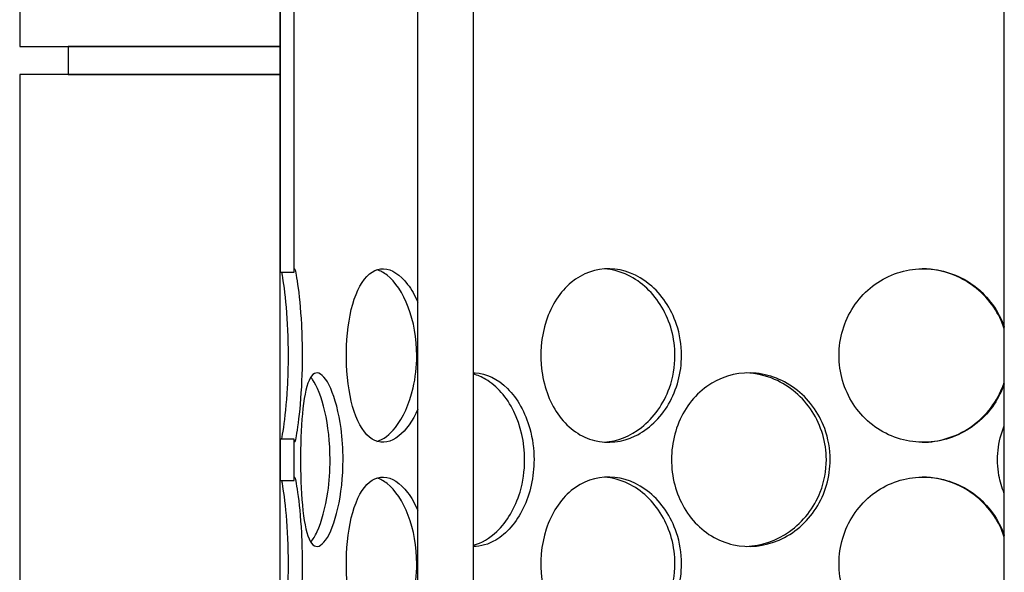
# Model space of a CAD drawing. Units: millimetres. Extents: x 11173 to 44773, y -412 to 23348.
# Drawn here: x 26985 to 27267, y 15056 to 15215 of the extents above; entities that cross this region are included whole.
import ezdxf

# ---------------------------------------------------------------- set-up
doc = ezdxf.new("R2010")
doc.units = ezdxf.units.MM
doc.header["$LTSCALE"] = 40

# ---------------------------------------------------------------- blocks, each defined once
blk = doc.blocks.new('12698.01_n')
for p, q in [((5651.8, 424.88), (5651.8, -206.97)), ((5726.43, -206.97), (5726.43, 424.88)), ((5765.85, -556.1), (5765.85, 384.08)), ((5781.77, -556.1), (5781.77, 384.08)), ((5933.89, -556.1), (5933.89, 384.08)), ((5726.43, -160.25), (5726.43, -271.59)), ((5730.41, -271.59), (5730.41, -160.25)), ((5651.8, -206.97), (5726.43, -206.97)), ((5665.73, -206.97), (5665.73, -214.93)), ((5726.43, -206.97), (5665.73, -206.97)), ((5726.43, -214.93), (5726.43, -206.97)), ((5726.43, -214.93), (5651.8, -214.93)), ((5651.8, -214.93), (5651.8, -846.77)), ((5665.73, -214.93), (5726.43, -214.93)), ((5726.43, -846.77), (5726.43, -214.93)), ((5726.43, -271.59), (5730.41, -271.59)), ((5730.41, -319.45), (5726.43, -319.45)), ((5726.43, -319.45), (5726.43, -331.3)), ((5730.41, -331.3), (5730.41, -319.45)), ((5726.43, -331.3), (5730.41, -331.3))]:
    blk.add_line(p, q)
for points, knots in [([(5730.41, -271.59), (5730.41, -270.92), (5730.45, -270.6), (5730.53, -270.65), (5730.7, -270.75), (5731.04, -272.32), (5731.43, -275.11), (5731.83, -277.93), (5732.25, -281.99), (5732.5, -286.6), (5732.65, -289.44), (5732.74, -292.48), (5732.74, -295.52)], [1.293865, 1.293865, 1.293865, 1.293865, 1.590619, 1.590619, 1.590619, 2.179212, 2.179212, 2.179212, 2.774697, 2.774697, 2.774697, 3.141593, 3.141593, 3.141593, 3.141593]), ([(5765.85, -310.85), (5764.39, -314.25), (5762.47, -316.95), (5760.43, -318.57), (5758.15, -320.39), (5755.73, -320.86), (5753.59, -319.91), (5751.39, -318.94), (5749.5, -316.48), (5748.12, -312.94), (5746.75, -309.43), (5745.88, -304.87), (5745.55, -300.03), (5745.22, -295.21), (5745.43, -290.12), (5746.16, -285.62), (5746.9, -281.1), (5748.18, -277.19), (5749.91, -274.54), (5751.62, -271.93), (5753.77, -270.56), (5756.07, -270.65), (5758.38, -270.75), (5760.84, -272.32), (5762.95, -275.11), (5764.03, -276.53), (5765.01, -278.25), (5765.85, -280.2)], [-2.477914, -2.477914, -2.477914, -2.477914, -1.9561, -1.9561, -1.9561, -1.373298, -1.373298, -1.373298, -0.775825, -0.775825, -0.775825, -0.18228, -0.18228, -0.18228, 0.409527, 0.409527, 0.409527, 1.003875, 1.003875, 1.003875, 1.590619, 1.590619, 1.590619, 2.179212, 2.179212, 2.179212, 2.477914, 2.477914, 2.477914, 2.477914]), ([(5841.42, -295.52), (5841.42, -300.44), (5840.1, -305.35), (5837.73, -309.43), (5835.36, -313.5), (5831.95, -316.73), (5828.15, -318.57), (5824.4, -320.39), (5820.29, -320.86), (5816.51, -319.91), (5812.63, -318.94), (5809.1, -316.48), (5806.46, -312.94), (5803.83, -309.43), (5802.08, -304.87), (5801.42, -300.03), (5800.76, -295.21), (5801.18, -290.12), (5802.64, -285.62), (5804.11, -281.1), (5806.62, -277.19), (5809.84, -274.54), (5813.02, -271.93), (5816.89, -270.56), (5820.84, -270.65), (5824.81, -270.75), (5828.85, -272.32), (5832.25, -275.11), (5835.68, -277.93), (5838.44, -281.99), (5839.98, -286.6), (5840.93, -289.44), (5841.42, -292.48), (5841.42, -295.52)], [-3.141593, -3.141593, -3.141593, -3.141593, -2.548374, -2.548374, -2.548374, -1.9561, -1.9561, -1.9561, -1.373298, -1.373298, -1.373298, -0.775825, -0.775825, -0.775825, -0.18228, -0.18228, -0.18228, 0.409527, 0.409527, 0.409527, 1.003875, 1.003875, 1.003875, 1.590619, 1.590619, 1.590619, 2.179212, 2.179212, 2.179212, 2.774697, 2.774697, 2.774697, 3.141593, 3.141593, 3.141593, 3.141593]), ([(5839.53, -295.52), (5839.53, -290.62), (5838.2, -285.73), (5835.8, -281.67), (5833.4, -277.59), (5829.94, -274.36), (5826.07, -272.5), (5823.9, -271.46), (5821.6, -270.85), (5819.31, -270.69)], [-3.141593, -3.141593, -3.141593, -3.141593, -2.550756, -2.550756, -2.550756, -1.9595, -1.9595, -1.9595, -1.626868, -1.626868, -1.626868, -1.626868]), ([(5933.88, -303.63), (5933.18, -305.67), (5932.22, -307.63), (5931.02, -309.43), (5928.3, -313.5), (5924.36, -316.73), (5919.87, -318.57), (5915.46, -320.39), (5910.53, -320.86), (5905.9, -319.91), (5901.15, -318.94), (5896.73, -316.48), (5893.39, -312.94), (5890.06, -309.43), (5887.79, -304.87), (5886.94, -300.03), (5886.08, -295.21), (5886.64, -290.12), (5888.51, -285.62), (5890.4, -281.1), (5893.61, -277.19), (5897.64, -274.54), (5901.62, -271.93), (5906.39, -270.56), (5911.16, -270.65), (5915.95, -270.75), (5920.72, -272.32), (5924.68, -275.11), (5928.69, -277.93), (5931.84, -281.99), (5933.59, -286.6), (5933.7, -286.87), (5933.79, -287.14), (5933.89, -287.42)], [-2.80967, -2.80967, -2.80967, -2.80967, -2.548374, -2.548374, -2.548374, -1.9561, -1.9561, -1.9561, -1.373298, -1.373298, -1.373298, -0.775825, -0.775825, -0.775825, -0.18228, -0.18228, -0.18228, 0.409527, 0.409527, 0.409527, 1.003875, 1.003875, 1.003875, 1.590619, 1.590619, 1.590619, 2.179212, 2.179212, 2.179212, 2.774697, 2.774697, 2.774697, 2.80967, 2.80967, 2.80967, 2.80967]), ([(5933.88, -287.86), (5933.17, -285.67), (5932.15, -283.58), (5930.85, -281.67), (5928.1, -277.59), (5924.1, -274.36), (5919.54, -272.5), (5916.63, -271.32), (5913.51, -270.7), (5910.39, -270.65)], [-2.828492, -2.828492, -2.828492, -2.828492, -2.550756, -2.550756, -2.550756, -1.9595, -1.9595, -1.9595, -1.582708, -1.582708, -1.582708, -1.582708]), ([(5728.8, -295.52), (5728.8, -290.62), (5728.56, -285.73), (5728.21, -281.67), (5727.86, -277.59), (5727.4, -274.36), (5727.05, -272.5), (5726.98, -272.15), (5726.92, -271.85), (5726.87, -271.6)], [-3.141593, -3.141593, -3.141593, -3.141593, -2.550756, -2.550756, -2.550756, -1.9595, -1.9595, -1.9595, -1.847728, -1.847728, -1.847728, -1.847728]), ([(5765.55, -295.52), (5765.55, -290.62), (5764.68, -285.73), (5763.14, -281.67), (5761.6, -277.59), (5759.41, -274.36), (5757.05, -272.5), (5756.09, -271.75), (5755.11, -271.22), (5754.14, -270.93)], [-3.141593, -3.141593, -3.141593, -3.141593, -2.550756, -2.550756, -2.550756, -1.9595, -1.9595, -1.9595, -1.719163, -1.719163, -1.719163, -1.719163]), ([(5726.87, -319.44), (5727.03, -318.72), (5727.23, -317.6), (5727.45, -316.12), (5727.85, -313.36), (5728.28, -309.36), (5728.54, -304.79), (5728.71, -301.86), (5728.8, -298.69), (5728.8, -295.52)], [1.847728, 1.847728, 1.847728, 1.847728, 2.166167, 2.166167, 2.166167, 2.759628, 2.759628, 2.759628, 3.141593, 3.141593, 3.141593, 3.141593]), ([(5732.74, -295.52), (5732.74, -300.44), (5732.5, -305.35), (5732.15, -309.43), (5731.8, -313.5), (5731.35, -316.73), (5731.01, -318.57), (5730.68, -320.39), (5730.46, -320.86), (5730.41, -319.91), (5730.41, -319.79), (5730.41, -319.63), (5730.41, -319.45)], [-3.141593, -3.141593, -3.141593, -3.141593, -2.548374, -2.548374, -2.548374, -1.9561, -1.9561, -1.9561, -1.373298, -1.373298, -1.373298, -1.293865, -1.293865, -1.293865, -1.293865]), ([(5754.13, -320.12), (5755.95, -319.57), (5757.79, -318.2), (5759.44, -316.12), (5761.63, -313.36), (5763.47, -309.36), (5764.52, -304.79), (5765.2, -301.86), (5765.55, -298.69), (5765.55, -295.52)], [1.719163, 1.719163, 1.719163, 1.719163, 2.166167, 2.166167, 2.166167, 2.759628, 2.759628, 2.759628, 3.141593, 3.141593, 3.141593, 3.141593]), ([(5819.31, -320.36), (5823.02, -320.1), (5826.76, -318.63), (5829.95, -316.12), (5833.47, -313.36), (5836.32, -309.36), (5837.94, -304.79), (5838.98, -301.86), (5839.53, -298.69), (5839.53, -295.52)], [1.626868, 1.626868, 1.626868, 1.626868, 2.166167, 2.166167, 2.166167, 2.759628, 2.759628, 2.759628, 3.141593, 3.141593, 3.141593, 3.141593]), ([(5744.44, -325.37), (5744.44, -330.29), (5743.9, -335.2), (5742.97, -339.28), (5742.05, -343.35), (5740.76, -346.58), (5739.45, -348.42), (5738.17, -350.24), (5736.88, -350.71), (5735.82, -349.77), (5734.74, -348.79), (5733.9, -346.33), (5733.33, -342.79), (5732.76, -339.28), (5732.45, -334.72), (5732.33, -329.88), (5732.21, -325.06), (5732.28, -319.97), (5732.55, -315.47), (5732.83, -310.95), (5733.33, -307.04), (5734.09, -304.39), (5734.85, -301.78), (5735.88, -300.41), (5737.09, -300.5), (5738.29, -300.6), (5739.67, -302.17), (5740.9, -304.96), (5742.15, -307.78), (5743.24, -311.84), (5743.86, -316.45), (5744.24, -319.29), (5744.44, -322.33), (5744.44, -325.37)], [-3.141593, -3.141593, -3.141593, -3.141593, -2.548374, -2.548374, -2.548374, -1.9561, -1.9561, -1.9561, -1.373298, -1.373298, -1.373298, -0.775825, -0.775825, -0.775825, -0.18228, -0.18228, -0.18228, 0.409527, 0.409527, 0.409527, 1.003875, 1.003875, 1.003875, 1.590619, 1.590619, 1.590619, 2.179212, 2.179212, 2.179212, 2.774697, 2.774697, 2.774697, 3.141593, 3.141593, 3.141593, 3.141593]), ([(5740.72, -325.37), (5740.72, -320.47), (5740.17, -315.58), (5739.24, -311.52), (5738.3, -307.44), (5736.99, -304.21), (5735.67, -302.35), (5735.51, -302.13), (5735.35, -301.93), (5735.19, -301.75)], [-3.141593, -3.141593, -3.141593, -3.141593, -2.550756, -2.550756, -2.550756, -1.9595, -1.9595, -1.9595, -1.889337, -1.889337, -1.889337, -1.889337]), ([(5781.77, -300.5), (5781.94, -300.5), (5782.11, -300.5), (5782.28, -300.5), (5785.46, -300.6), (5788.75, -302.17), (5791.54, -304.96), (5794.37, -307.78), (5796.66, -311.84), (5797.95, -316.45), (5798.74, -319.29), (5799.16, -322.33), (5799.16, -325.37)], [1.559095, 1.559095, 1.559095, 1.559095, 1.590619, 1.590619, 1.590619, 2.179212, 2.179212, 2.179212, 2.774697, 2.774697, 2.774697, 3.141593, 3.141593, 3.141593, 3.141593]), ([(5796.47, -325.37), (5796.47, -320.47), (5795.35, -315.58), (5793.36, -311.52), (5791.36, -307.44), (5788.49, -304.21), (5785.34, -302.35), (5784.18, -301.67), (5782.98, -301.17), (5781.78, -300.86)], [-3.141593, -3.141593, -3.141593, -3.141593, -2.550756, -2.550756, -2.550756, -1.9595, -1.9595, -1.9595, -1.741191, -1.741191, -1.741191, -1.741191]), ([(5884, -325.37), (5884, -330.29), (5882.57, -335.2), (5879.96, -339.28), (5877.36, -343.35), (5873.6, -346.58), (5869.36, -348.42), (5865.19, -350.24), (5860.57, -350.71), (5856.27, -349.77), (5851.87, -348.79), (5847.81, -346.33), (5844.76, -342.79), (5841.72, -339.28), (5839.67, -334.72), (5838.9, -329.88), (5838.13, -325.06), (5838.62, -319.97), (5840.32, -315.47), (5842.03, -310.95), (5844.95, -307.04), (5848.65, -304.39), (5852.31, -301.78), (5856.71, -300.41), (5861.17, -300.5), (5865.64, -300.6), (5870.15, -302.17), (5873.91, -304.96), (5877.72, -307.78), (5880.74, -311.84), (5882.43, -316.45), (5883.46, -319.29), (5884, -322.33), (5884, -325.37)], [-3.141593, -3.141593, -3.141593, -3.141593, -2.548374, -2.548374, -2.548374, -1.9561, -1.9561, -1.9561, -1.373298, -1.373298, -1.373298, -0.775825, -0.775825, -0.775825, -0.18228, -0.18228, -0.18228, 0.409527, 0.409527, 0.409527, 1.003875, 1.003875, 1.003875, 1.590619, 1.590619, 1.590619, 2.179212, 2.179212, 2.179212, 2.774697, 2.774697, 2.774697, 3.141593, 3.141593, 3.141593, 3.141593]), ([(5882.91, -325.37), (5882.91, -320.47), (5881.46, -315.58), (5878.83, -311.52), (5876.19, -307.44), (5872.37, -304.21), (5868.07, -302.35), (5865.48, -301.24), (5862.72, -300.62), (5859.96, -300.52)], [-3.141593, -3.141593, -3.141593, -3.141593, -2.550756, -2.550756, -2.550756, -1.9595, -1.9595, -1.9595, -1.604005, -1.604005, -1.604005, -1.604005]), ([(5910.39, -320.4), (5915.22, -320.34), (5920.06, -318.83), (5924.09, -316.12), (5928.19, -313.36), (5931.45, -309.36), (5933.3, -304.79), (5933.51, -304.26), (5933.71, -303.73), (5933.89, -303.18)], [1.582708, 1.582708, 1.582708, 1.582708, 2.166167, 2.166167, 2.166167, 2.759628, 2.759628, 2.759628, 2.828492, 2.828492, 2.828492, 2.828492]), ([(5933.89, -335.04), (5933.2, -333.38), (5932.68, -331.65), (5932.36, -329.88), (5931.49, -325.14), (5932.03, -320.15), (5933.89, -315.71)], [-0.399174, -0.399174, -0.399174, -0.399174, -0.1822804, -0.1822804, -0.1822804, 0.399174, 0.399174, 0.399174, 0.399174]), ([(5735.19, -348.99), (5735.82, -348.27), (5736.44, -347.26), (5737.04, -345.97), (5738.31, -343.21), (5739.43, -339.21), (5740.08, -334.65), (5740.5, -331.71), (5740.72, -328.54), (5740.72, -325.37)], [1.889337, 1.889337, 1.889337, 1.889337, 2.166167, 2.166167, 2.166167, 2.759628, 2.759628, 2.759628, 3.141593, 3.141593, 3.141593, 3.141593]), ([(5781.77, -349.88), (5784.12, -349.28), (5786.45, -347.94), (5788.52, -345.97), (5791.41, -343.21), (5793.78, -339.21), (5795.14, -334.65), (5796.01, -331.71), (5796.47, -328.54), (5796.47, -325.37)], [1.741191, 1.741191, 1.741191, 1.741191, 2.166167, 2.166167, 2.166167, 2.759628, 2.759628, 2.759628, 3.141593, 3.141593, 3.141593, 3.141593]), ([(5799.16, -325.37), (5799.16, -330.29), (5798.05, -335.2), (5796.08, -339.28), (5794.1, -343.35), (5791.28, -346.58), (5788.18, -348.42), (5786.1, -349.66), (5783.91, -350.28), (5781.78, -350.24)], [-3.141593, -3.141593, -3.141593, -3.141593, -2.548374, -2.548374, -2.548374, -1.9561, -1.9561, -1.9561, -1.559095, -1.559095, -1.559095, -1.559095]), ([(5859.96, -350.23), (5864.32, -350.08), (5868.69, -348.58), (5872.38, -345.97), (5876.27, -343.21), (5879.4, -339.21), (5881.17, -334.65), (5882.32, -331.71), (5882.91, -328.54), (5882.91, -325.37)], [1.604005, 1.604005, 1.604005, 1.604005, 2.166167, 2.166167, 2.166167, 2.759628, 2.759628, 2.759628, 3.141593, 3.141593, 3.141593, 3.141593]), ([(5728.8, -355.22), (5728.8, -350.32), (5728.56, -345.44), (5728.21, -341.37), (5727.86, -337.3), (5727.4, -334.06), (5727.05, -332.2), (5726.98, -331.85), (5726.92, -331.55), (5726.87, -331.3)], [-3.141593, -3.141593, -3.141593, -3.141593, -2.550756, -2.550756, -2.550756, -1.9595, -1.9595, -1.9595, -1.847728, -1.847728, -1.847728, -1.847728]), ([(5730.41, -331.3), (5730.41, -330.62), (5730.45, -330.3), (5730.53, -330.35), (5730.7, -330.45), (5731.04, -332.02), (5731.43, -334.81), (5731.83, -337.63), (5732.25, -341.69), (5732.5, -346.3), (5732.65, -349.14), (5732.74, -352.18), (5732.74, -355.22)], [1.293865, 1.293865, 1.293865, 1.293865, 1.590619, 1.590619, 1.590619, 2.179212, 2.179212, 2.179212, 2.774697, 2.774697, 2.774697, 3.141593, 3.141593, 3.141593, 3.141593]), ([(5765.85, -370.55), (5764.39, -373.95), (5762.47, -376.65), (5760.43, -378.28), (5758.15, -380.09), (5755.73, -380.56), (5753.59, -379.62), (5751.39, -378.64), (5749.5, -376.18), (5748.12, -372.64), (5746.75, -369.13), (5745.88, -364.57), (5745.55, -359.73), (5745.22, -354.91), (5745.43, -349.82), (5746.16, -345.32), (5746.9, -340.8), (5748.18, -336.89), (5749.91, -334.24), (5751.62, -331.63), (5753.77, -330.26), (5756.07, -330.35), (5758.38, -330.45), (5760.84, -332.02), (5762.95, -334.81), (5764.03, -336.23), (5765.01, -337.95), (5765.85, -339.91)], [-2.477914, -2.477914, -2.477914, -2.477914, -1.9561, -1.9561, -1.9561, -1.373298, -1.373298, -1.373298, -0.775825, -0.775825, -0.775825, -0.18228, -0.18228, -0.18228, 0.409527, 0.409527, 0.409527, 1.003875, 1.003875, 1.003875, 1.590619, 1.590619, 1.590619, 2.179212, 2.179212, 2.179212, 2.477914, 2.477914, 2.477914, 2.477914]), ([(5765.55, -355.22), (5765.55, -350.32), (5764.68, -345.44), (5763.14, -341.37), (5761.6, -337.3), (5759.41, -334.06), (5757.05, -332.2), (5756.09, -331.45), (5755.11, -330.92), (5754.14, -330.63)], [-3.141593, -3.141593, -3.141593, -3.141593, -2.550756, -2.550756, -2.550756, -1.9595, -1.9595, -1.9595, -1.719163, -1.719163, -1.719163, -1.719163]), ([(5841.42, -355.22), (5841.42, -360.14), (5840.1, -365.05), (5837.73, -369.13), (5835.36, -373.2), (5831.95, -376.43), (5828.15, -378.28), (5824.4, -380.09), (5820.29, -380.56), (5816.51, -379.62), (5812.63, -378.64), (5809.1, -376.18), (5806.46, -372.64), (5803.83, -369.13), (5802.08, -364.57), (5801.42, -359.73), (5800.76, -354.91), (5801.18, -349.82), (5802.64, -345.32), (5804.11, -340.8), (5806.62, -336.89), (5809.84, -334.24), (5813.02, -331.63), (5816.89, -330.26), (5820.84, -330.35), (5824.81, -330.45), (5828.85, -332.02), (5832.25, -334.81), (5835.68, -337.63), (5838.44, -341.69), (5839.98, -346.3), (5840.93, -349.14), (5841.42, -352.18), (5841.42, -355.22)], [-3.141593, -3.141593, -3.141593, -3.141593, -2.548374, -2.548374, -2.548374, -1.9561, -1.9561, -1.9561, -1.373298, -1.373298, -1.373298, -0.775825, -0.775825, -0.775825, -0.18228, -0.18228, -0.18228, 0.409527, 0.409527, 0.409527, 1.003875, 1.003875, 1.003875, 1.590619, 1.590619, 1.590619, 2.179212, 2.179212, 2.179212, 2.774697, 2.774697, 2.774697, 3.141593, 3.141593, 3.141593, 3.141593]), ([(5839.53, -355.22), (5839.53, -350.32), (5838.2, -345.44), (5835.8, -341.37), (5833.4, -337.3), (5829.94, -334.06), (5826.07, -332.2), (5823.9, -331.16), (5821.6, -330.55), (5819.31, -330.39)], [-3.141593, -3.141593, -3.141593, -3.141593, -2.550756, -2.550756, -2.550756, -1.9595, -1.9595, -1.9595, -1.626868, -1.626868, -1.626868, -1.626868]), ([(5933.88, -363.33), (5933.18, -365.38), (5932.22, -367.33), (5931.02, -369.13), (5928.3, -373.2), (5924.36, -376.43), (5919.87, -378.28), (5915.46, -380.09), (5910.53, -380.56), (5905.9, -379.62), (5901.15, -378.64), (5896.73, -376.18), (5893.39, -372.64), (5890.06, -369.13), (5887.79, -364.57), (5886.94, -359.73), (5886.08, -354.91), (5886.64, -349.82), (5888.51, -345.32), (5890.4, -340.8), (5893.61, -336.89), (5897.64, -334.24), (5901.62, -331.63), (5906.39, -330.26), (5911.16, -330.35), (5915.95, -330.45), (5920.72, -332.02), (5924.68, -334.81), (5928.69, -337.63), (5931.84, -341.69), (5933.59, -346.3), (5933.7, -346.57), (5933.79, -346.84), (5933.89, -347.12)], [-2.80967, -2.80967, -2.80967, -2.80967, -2.548374, -2.548374, -2.548374, -1.9561, -1.9561, -1.9561, -1.373298, -1.373298, -1.373298, -0.775825, -0.775825, -0.775825, -0.18228, -0.18228, -0.18228, 0.409527, 0.409527, 0.409527, 1.003875, 1.003875, 1.003875, 1.590619, 1.590619, 1.590619, 2.179212, 2.179212, 2.179212, 2.774697, 2.774697, 2.774697, 2.80967, 2.80967, 2.80967, 2.80967]), ([(5933.88, -347.56), (5933.17, -345.37), (5932.15, -343.28), (5930.85, -341.37), (5928.1, -337.3), (5924.1, -334.06), (5919.54, -332.2), (5916.63, -331.02), (5913.51, -330.4), (5910.39, -330.36)], [-2.828492, -2.828492, -2.828492, -2.828492, -2.550756, -2.550756, -2.550756, -1.9595, -1.9595, -1.9595, -1.582708, -1.582708, -1.582708, -1.582708]), ([(5726.87, -379.14), (5727.03, -378.42), (5727.23, -377.3), (5727.45, -375.82), (5727.85, -373.06), (5728.28, -369.06), (5728.54, -364.5), (5728.71, -361.56), (5728.8, -358.39), (5728.8, -355.22)], [1.847728, 1.847728, 1.847728, 1.847728, 2.166167, 2.166167, 2.166167, 2.759628, 2.759628, 2.759628, 3.141593, 3.141593, 3.141593, 3.141593]), ([(5732.74, -355.22), (5732.74, -360.14), (5732.5, -365.05), (5732.15, -369.13), (5731.8, -373.2), (5731.35, -376.43), (5731.01, -378.28), (5730.68, -380.09), (5730.46, -380.56), (5730.41, -379.62), (5730.41, -379.49), (5730.41, -379.33), (5730.41, -379.15)], [-3.141593, -3.141593, -3.141593, -3.141593, -2.548374, -2.548374, -2.548374, -1.9561, -1.9561, -1.9561, -1.373298, -1.373298, -1.373298, -1.293865, -1.293865, -1.293865, -1.293865]), ([(5754.13, -379.82), (5755.95, -379.27), (5757.79, -377.9), (5759.44, -375.82), (5761.63, -373.06), (5763.47, -369.06), (5764.52, -364.5), (5765.2, -361.56), (5765.55, -358.39), (5765.55, -355.22)], [1.719163, 1.719163, 1.719163, 1.719163, 2.166167, 2.166167, 2.166167, 2.759628, 2.759628, 2.759628, 3.141593, 3.141593, 3.141593, 3.141593]), ([(5819.31, -380.06), (5823.02, -379.8), (5826.76, -378.33), (5829.95, -375.82), (5833.47, -373.06), (5836.32, -369.06), (5837.94, -364.5), (5838.98, -361.56), (5839.53, -358.39), (5839.53, -355.22)], [1.626868, 1.626868, 1.626868, 1.626868, 2.166167, 2.166167, 2.166167, 2.759628, 2.759628, 2.759628, 3.141593, 3.141593, 3.141593, 3.141593])]:
    blk.add_open_spline(points, degree=3, knots=knots)

msp = doc.modelspace()

# ---------------------------------------------------------------- block references
msp.add_blockref('12698.01_n', (21333.141, 15413.949))

doc.saveas('drawing.dxf')
